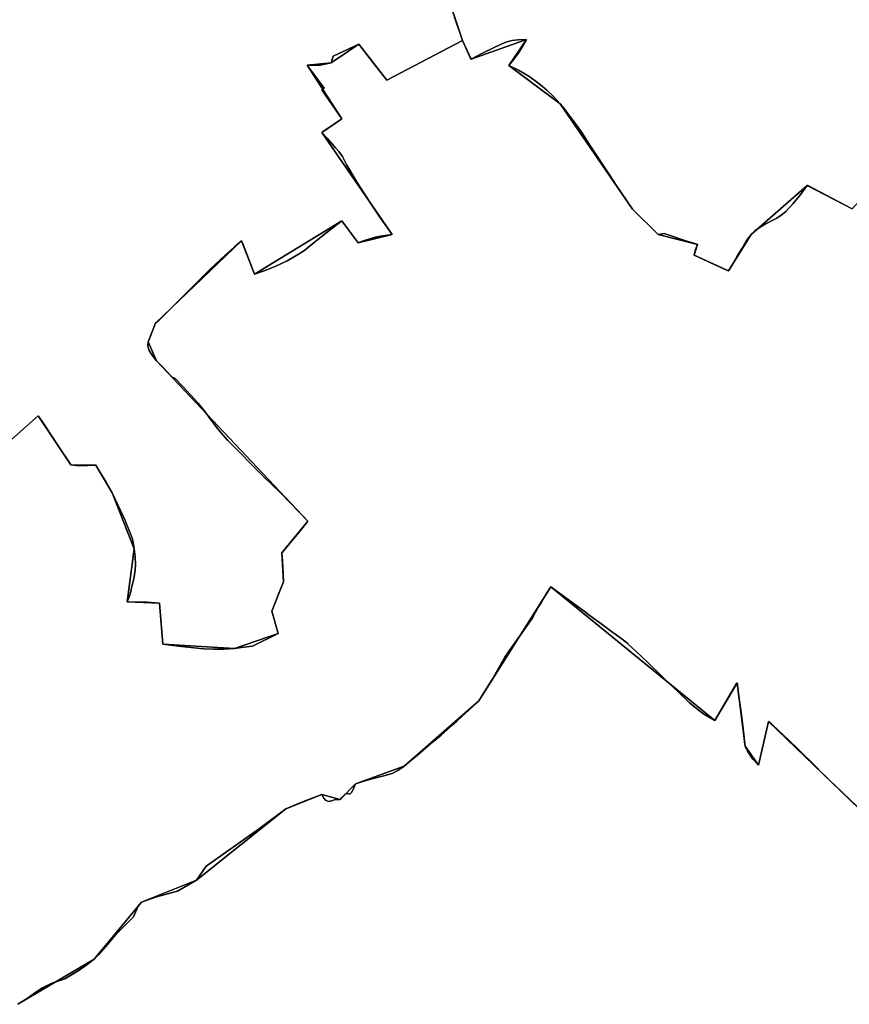
# Model space of a CAD drawing. Units: inches. Extents: x 48930 to 106139, y 57015 to 138762.
# Drawn here: x 64384 to 65720, y 88487 to 90072 of the extents above; entities that cross this region are included whole.
import ezdxf

# ---------------------------------------------------------------- set-up
doc = ezdxf.new("R2010")
doc.units = ezdxf.units.IN
doc.header["$MEASUREMENT"] = 0
for name, color, linetype, lineweight in [('LIMADM_COMM_CADASTRALES', 10, 'Continuous', 25), ('LIMADM_COMMUNES', 10, 'Continuous', 25), ('LIMADM_GEN_COMM_CADASTRALES', 10, 'Continuous', 25), ('LIMADM_GEN_COMMUNES', 10, 'Continuous', 25), ('LIMADM_GEN_SECTIONS', 10, 'Continuous', 25), ('LIMADM_SECTIONS', 10, 'Continuous', 25)]:
    doc.layers.add(name, color=color, linetype=linetype, lineweight=lineweight)

# ---------------------------------------------------------------- blocks, each defined once
blk = doc.blocks.new('limadmin_ACAD_1_FMEBLOCK5')
at = {"layer": 'LIMADM_GEN_COMM_CADASTRALES'}
blk.add_lwpolyline([(-955.1175, -3549.906), (-804.8495, -3417.15), (-752.2095, -3496.14), (-712.3035, -3496.572), (-685.6735, -3540.933), (-650.4455, -3631.114), (-661.5585, -3716.624), (-609.4375, -3718.603), (-604.1025, -3784.655), (-488.8645, -3791.661), (-418.5225, -3767.976), (-428.5275, -3731.503), (-409.8585, -3684.689), (-412.4135, -3637.653), (-370.5195, -3586.812), (-614.2395, -3328.476), (-627.6865, -3298.23), (-615.7965, -3268.096), (-477.5465, -3135.236), (-456.6335, -3188.975), (-316.1175, -3102.926), (-289.5585, -3138.398), (-234.6625, -3125.165), (-348.3385, -2960.817), (-315.7805, -2939.11), (-371.5655, -2852.599), (-333.2275, -2848.818), (-288.7775, -2818.684), (-243.6635, -2876.509), (-121.5335, -2812.68), (-152.3155, -2720.721)], dxfattribs=at)
blk = doc.blocks.new('limadmin_ACAD_1_FMEBLOCK25')
at = {"layer": 'LIMADM_GEN_COMM_CADASTRALES'}
blk.add_lwpolyline([(-222.635, 1945.954), (-191.853, 1853.995), (-313.983, 1790.166), (-359.097, 1847.991), (-403.547, 1817.857), (-441.885, 1814.076), (-386.1, 1727.565), (-418.658, 1705.858), (-304.982, 1541.51), (-359.878, 1528.277), (-386.437, 1563.749), (-526.953, 1477.7), (-547.866, 1531.439), (-686.116, 1398.579), (-698.006, 1368.445), (-684.559, 1338.199), (-440.839, 1079.863), (-482.733, 1029.022), (-480.178, 981.986), (-498.847, 935.172), (-488.842, 898.699), (-559.184, 875.014), (-674.422, 882.02), (-679.757, 948.072), (-731.878, 950.051), (-720.765, 1035.561), (-755.993, 1125.742), (-782.623, 1170.103), (-822.529, 1170.535), (-875.169, 1249.525), (-1025.437, 1116.769)], dxfattribs=at)
blk = doc.blocks.new('limadmin_ACAD_1_FMEBLOCK213')
at = {"layer": 'LIMADM_GEN_SECTIONS'}
blk.add_lwpolyline([(795.937, 931.6955), (606.187, 1114.3495), (590.408, 1043.6285), (568.85, 1074.4295), (556.07, 1176.1745), (519.666, 1115.8145), (255.658, 1331.0425), (139.997, 1147.3585), (19.442, 1042.2905), (-59.171, 1013.6835), (-83.643, 988.5595), (-112.942, 996.6925), (-171.338, 973.6785), (-315.122, 858.6075), (-403.64, 823.0435), (-480.055, 731.3175), (-602.788, 658.6645)], dxfattribs=at)
blk = doc.blocks.new('limadmin_ACAD_1_FMEBLOCK226')
at = {"layer": 'LIMADM_GEN_SECTIONS'}
blk.add_lwpolyline([(-249.9245, -889.425), (-99.6565, -756.669), (-47.0165, -835.659), (-7.1105, -836.091), (19.5195, -880.452), (54.7475, -970.633), (43.6345, -1056.143), (95.7555, -1058.122), (101.0905, -1124.174), (216.3285, -1131.18), (286.6705, -1107.495), (276.6655, -1071.022), (295.3345, -1024.208), (292.7795, -977.172), (334.6735, -926.331), (90.9535, -667.995), (77.5065, -637.749), (89.3965, -607.615), (227.6465, -474.755), (248.5595, -528.494), (389.0755, -442.445), (415.6345, -477.917), (470.5305, -464.684), (356.8545, -300.336), (389.4125, -278.629), (333.6275, -192.118), (371.9655, -188.337), (416.4155, -158.203), (461.5295, -216.028), (583.6595, -152.199), (552.8775, -60.24)], dxfattribs=at)
blk = doc.blocks.new('limadmin_ACAD_1_FMEBLOCK238')
at = {"layer": 'LIMADM_GEN_SECTIONS'}
blk.add_lwpolyline([(-1053.567, -146.0955), (-1039.787, -176.2295), (-950.294, -144.4605), (-978.854, -186.4935), (-896.397, -247.8745), (-779.492, -417.7835), (-738.488, -458.7035), (-675.256, -474.4945), (-680.368, -491.8415), (-624.916, -517.3065), (-588.578, -458.5945), (-498.218, -379.5155), (-425.652, -417.1795), (-350.527, -335.7915), (-312.81, -374.3315), (-257.513, -326.5725), (-220.204, -410.3495), (-142.098, -349.5215), (-108.076, -393.6005), (-151.499, -428.4335), (-127.756, -465.2605), (-95.407, -440.0715), (-10.555, -552.4465), (-50.948, -584.6515), (53.163, -659.0255), (90.566, -614.1445), (189.232, -724.2325), (264.916, -703.0135), (327.494, -892.2575), (420.159, -852.8865), (432.462, -809.1525), (575.478, -778.4145), (702.854, -655.3205), (719.688, -676.2175), (748.884, -647.9495), (788.217, -655.1715), (935.755, -558.6575), (930.431, -540.7255), (908.814, -468.4255), (925.512, -454.8455), (792.524, -339.2665), (1084.349, -137.3355), (1074.234, -120.7885), (1020.112, -153.5165), (882.405, 107.6915), (717.917, 286.6495), (799.217, 356.8525), (956.138, 424.3705), (938.859, 471.2115), (973.788, 477.1595), (937.408, 640.7585), (892.528, 688.0185), (854.842, 649.5035), (800.895, 701.0605), (727.331, 639.4455), (584.02, 754.2105), (457.802, 803.5395), (294.055, 789.9785), (198.634, 816.9025), (141.637, 853.1175), (156.818, 788.4185), (147.253, 695.2915), (-34.861, 749.3105), (-165.092, 738.2945), (-181.385, 775.5135), (-76.374, 825.7665), (-94.852, 892.2575), (-177.125, 884.9595), (-238.477, 853.1105), (-634.647, 609.1585), (-611.358, 557.5065), (-692.488, 500.2785), (-665.161, 464.7175), (-829.092, 340.9705), (-889.117, 277.6865), (-871.301, 243.2885), (-922.552, 167.3905), (-819.426, 38.1125), (-938.444, -17.4185), (-964.447, -7.6335), (-1084.349, -54.1365)], close=True, dxfattribs=at)
blk = doc.blocks.new('limadmin_ACAD_1_FMEBLOCK332')
at = {"layer": 'LIMADM_GEN_SECTIONS'}
for points in [[(-751.206, -610.82), (-628.473, -538.167), (-552.058, -446.441), (-463.54, -410.877), (-319.756, -295.806), (-261.36, -272.792), (-232.061, -280.925), (-207.589, -255.801), (-128.976, -227.194), (-8.421, -122.126), (107.24, 61.558), (371.248, -153.67), (407.652, -93.31), (420.432, -195.055), (441.99, -225.856), (457.769, -155.135), (647.519, -337.789)], [(592.936, 670.321), (520.37, 707.985), (430.01, 628.906), (393.672, 570.194), (338.22, 595.659), (343.332, 613.006), (280.1, 628.797), (239.096, 669.717), (122.191, 839.626), (39.734, 901.007), (68.294, 943.04), (-21.199, 911.271), (-34.979, 941.405), (-157.109, 877.576), (-202.223, 935.401), (-246.673, 905.267), (-285.011, 901.486), (-229.226, 814.975), (-261.784, 793.268), (-148.108, 628.92), (-203.004, 615.687), (-229.563, 651.159), (-370.079, 565.11), (-390.992, 618.849), (-529.242, 485.989), (-541.132, 455.855), (-527.685, 425.609), (-283.965, 167.273), (-325.859, 116.432), (-323.304, 69.396), (-341.973, 22.582), (-331.968, -13.891), (-402.31, -37.576), (-517.548, -30.57), (-522.883, 35.482), (-575.004, 37.461), (-563.891, 122.971), (-599.119, 213.152), (-625.749, 257.513), (-665.655, 257.945), (-718.295, 336.935), (-868.563, 204.179)]]:
    blk.add_lwpolyline(points, dxfattribs=at)
blk = doc.blocks.new('limadmin_ACAD_1_FMEBLOCK683')
at = {"layer": 'LIMADM_GEN_COMMUNES'}
blk.add_lwpolyline([(-222.635, 1945.954), (-191.853, 1853.995), (-313.983, 1790.166), (-359.097, 1847.991), (-403.547, 1817.857), (-441.885, 1814.076), (-386.1, 1727.565), (-418.658, 1705.858), (-304.982, 1541.51), (-359.878, 1528.277), (-386.437, 1563.749), (-526.953, 1477.7), (-547.866, 1531.439), (-686.116, 1398.579), (-698.006, 1368.445), (-684.559, 1338.199), (-440.839, 1079.863), (-482.733, 1029.022), (-480.178, 981.986), (-498.847, 935.172), (-488.842, 898.699), (-559.184, 875.014), (-674.422, 882.02), (-679.757, 948.072), (-731.878, 950.051), (-720.765, 1035.561), (-755.993, 1125.742), (-782.623, 1170.103), (-822.529, 1170.535), (-875.169, 1249.525), (-1025.437, 1116.769)], dxfattribs=at)
blk = doc.blocks.new('limadmin_ACAD_1_FMEBLOCK697')
at = {"layer": 'LIMADM_GEN_COMMUNES'}
blk.add_lwpolyline([(-955.1175, -3549.906), (-804.8495, -3417.15), (-752.2095, -3496.14), (-712.3035, -3496.572), (-685.6735, -3540.933), (-650.4455, -3631.114), (-661.5585, -3716.624), (-609.4375, -3718.603), (-604.1025, -3784.655), (-488.8645, -3791.661), (-418.5225, -3767.976), (-428.5275, -3731.503), (-409.8585, -3684.689), (-412.4135, -3637.653), (-370.5195, -3586.812), (-614.2395, -3328.476), (-627.6865, -3298.23), (-615.7965, -3268.096), (-477.5465, -3135.236), (-456.6335, -3188.975), (-316.1175, -3102.926), (-289.5585, -3138.398), (-234.6625, -3125.165), (-348.3385, -2960.817), (-315.7805, -2939.11), (-371.5655, -2852.599), (-333.2275, -2848.818), (-288.7775, -2818.684), (-243.6635, -2876.509), (-121.5335, -2812.68), (-152.3155, -2720.721)], dxfattribs=at)
blk = doc.blocks.new('limadmin_ACAD_1_FMEBLOCK793')
at = {"layer": 'LIMADM_COMMUNES'}
blk.add_lwpolyline([(-206.04, 1902.635), (-198.175, 1879.757), (-192.928, 1864.494), (-189.149, 1853.486), (-311.279, 1789.657), (-332.586, 1816.967), (-356.393, 1847.482), (-397.509, 1828.244), (-400.843, 1817.348), (-418.179, 1813.678), (-439.181, 1813.567), (-437.404, 1810.565), (-430.419, 1801.296), (-411.845, 1776.649), (-415.512, 1774.092), (-394.096, 1742.727), (-383.396, 1727.056), (-392.014, 1721.31), (-394.476, 1719.668), (-413.149, 1707.219), (-415.954, 1705.349), (-407.398, 1696.342), (-393.564, 1680.626), (-388.506, 1674.881), (-382.617, 1666.542), (-375.283, 1652.642), (-358.836, 1624.954), (-338.501, 1592.93), (-323.61, 1570.69), (-302.278, 1541.001), (-321.059, 1538.109), (-329.282, 1536.664), (-335.283, 1535.218), (-350.396, 1530.437), (-357.174, 1527.768), (-383.733, 1563.24), (-406.959, 1544.892), (-427.517, 1528.657), (-443.185, 1515.981), (-449.106, 1511.913), (-452.409, 1509.643), (-471.856, 1498.634), (-489.747, 1489.85), (-508.416, 1482.288), (-524.249, 1477.191), (-543.695, 1527.362), (-543.92, 1527.908), (-545.162, 1530.93), (-556.286, 1521.276), (-571.954, 1507.376), (-595.402, 1485.136), (-631.295, 1449.554), (-656.186, 1424.646), (-678.078, 1402.407), (-683.412, 1398.07), (-685.412, 1393.734), (-695.302, 1367.936), (-695.969, 1361.598), (-694.413, 1355.371), (-690.412, 1348.587), (-681.855, 1337.69), (-672.076, 1327.126), (-656.741, 1311.336), (-652.487, 1309.405), (-639.581, 1296.475), (-615.194, 1269.29), (-605.807, 1257.905), (-590.62, 1237.974), (-585.925, 1231.241), (-578.723, 1222.811), (-566.943, 1209.022), (-508.926, 1150.8), (-481.964, 1124.24), (-438.135, 1079.354), (-450.915, 1063.985), (-468.806, 1041.857), (-480.029, 1028.513), (-479.328, 1015.616), (-477.474, 981.477), (-483.225, 967.056), (-496.143, 934.663), (-486.138, 898.19), (-527.477, 878.286), (-541.257, 876.173), (-556.48, 874.505), (-573.372, 873.393), (-589.486, 873.282), (-605.822, 873.616), (-621.268, 875.173), (-641.938, 877.619), (-671.718, 881.511), (-675.974, 934.207), (-677.053, 947.563), (-697.056, 949.008), (-729.174, 949.542), (-724.728, 961.662), (-721.617, 973.894), (-718.728, 986.682), (-716.394, 1000.692), (-715.838, 1010.144), (-716.505, 1022.153), (-718.061, 1035.052), (-719.839, 1045.616), (-721.284, 1052.065), (-725.062, 1061.851), (-731.953, 1079.086), (-732.187, 1079.593), (-753.289, 1125.233), (-763.383, 1142.048), (-774.523, 1160.606), (-779.919, 1169.594), (-806.464, 1168.306), (-819.825, 1170.026), (-822.556, 1174.124), (-838.117, 1197.475), (-852.721, 1219.389), (-862.657, 1234.764), (-872.465, 1249.016), (-1022.733, 1116.26)], dxfattribs=at)
blk = doc.blocks.new('limadmin_ACAD_1_FMEBLOCK858')
at = {"layer": 'LIMADM_COMMUNES'}
blk.add_lwpolyline([(-955.1175, -3549.906), (-804.8495, -3417.15), (-795.0415, -3431.402), (-785.1055, -3446.777), (-770.5015, -3468.691), (-754.9405, -3492.042), (-752.2095, -3496.14), (-738.8485, -3497.86), (-712.3035, -3496.572), (-706.9075, -3505.56), (-695.7675, -3524.118), (-685.6735, -3540.933), (-664.5715, -3586.573), (-664.3375, -3587.08), (-657.4465, -3604.315), (-653.6685, -3614.101), (-652.2235, -3620.55), (-650.4455, -3631.114), (-648.8895, -3644.013), (-648.2225, -3656.022), (-648.7785, -3665.474), (-651.1125, -3679.484), (-654.0015, -3692.272), (-657.1125, -3704.504), (-661.5585, -3716.624), (-629.4405, -3717.158), (-609.4375, -3718.603), (-608.3585, -3731.959), (-604.1025, -3784.655), (-574.3225, -3788.547), (-553.6525, -3790.993), (-538.2065, -3792.55), (-521.8705, -3792.884), (-505.7565, -3792.773), (-488.8645, -3791.661), (-473.6415, -3789.993), (-459.8615, -3787.88), (-418.5225, -3767.976), (-428.5275, -3731.503), (-415.6095, -3699.11), (-409.8585, -3684.689), (-411.7125, -3650.55), (-412.4135, -3637.653), (-401.1905, -3624.309), (-383.2995, -3602.181), (-370.5195, -3586.812), (-414.3485, -3541.926), (-441.3105, -3515.366), (-499.3275, -3457.144), (-511.1075, -3443.355), (-518.3095, -3434.925), (-523.0045, -3428.192), (-538.1915, -3408.261), (-547.5785, -3396.876), (-571.9655, -3369.691), (-584.8715, -3356.761), (-589.1255, -3354.83), (-604.4605, -3339.04), (-614.2395, -3328.476), (-622.7965, -3317.579), (-626.7975, -3310.795), (-628.3535, -3304.568), (-627.6865, -3298.23), (-617.7965, -3272.432), (-615.7965, -3268.096), (-610.4625, -3263.759), (-588.5705, -3241.52), (-563.6795, -3216.612), (-527.7865, -3181.03), (-504.3385, -3158.79), (-488.6705, -3144.89), (-477.5465, -3135.236), (-476.3045, -3138.258), (-476.0795, -3138.804), (-456.6335, -3188.975), (-440.8005, -3183.878), (-422.1315, -3176.316), (-404.2405, -3167.532), (-384.7935, -3156.523), (-381.4905, -3154.253), (-375.5695, -3150.185), (-359.9015, -3137.509), (-339.3435, -3121.274), (-316.1175, -3102.926), (-289.5585, -3138.398), (-282.7805, -3135.729), (-267.6675, -3130.948), (-261.6665, -3129.502), (-253.4435, -3128.057), (-234.6625, -3125.165), (-255.9945, -3095.476), (-270.8855, -3073.236), (-291.2205, -3041.212), (-307.6675, -3013.524), (-315.0015, -2999.624), (-320.8905, -2991.285), (-325.9485, -2985.54), (-339.7825, -2969.824), (-348.3385, -2960.817), (-345.5335, -2958.947), (-326.8605, -2946.498), (-324.3985, -2944.856), (-315.7805, -2939.11), (-326.4805, -2923.439), (-347.8965, -2892.074), (-344.2295, -2889.517), (-362.8035, -2864.87), (-369.7885, -2855.601), (-371.5655, -2852.599), (-350.5635, -2852.488), (-333.2275, -2848.818), (-329.8935, -2837.922), (-288.7775, -2818.684), (-264.9705, -2849.199), (-243.6635, -2876.509), (-121.5335, -2812.68), (-125.3125, -2801.672), (-130.5595, -2786.409), (-138.4245, -2763.531)], dxfattribs=at)

msp = doc.modelspace()

# ---------------------------------------------------------------- linework, layer by layer
at = {"layer": 'LIMADM_COMM_CADASTRALES'}
for points in [[(65080.31, 90087.98), (65088.175, 90065.102), (65093.422, 90049.839), (65097.201, 90038.831), (64975.071, 89975.002), (64953.764, 90002.312), (64929.957, 90032.827), (64888.841, 90013.589), (64885.507, 90002.693), (64868.171, 89999.023), (64847.169, 89998.912), (64848.946, 89995.91), (64855.931, 89986.641), (64874.505, 89961.994), (64870.838, 89959.437), (64892.254, 89928.072), (64902.954, 89912.401), (64894.336, 89906.655), (64891.874, 89905.013), (64873.201, 89892.564), (64870.396, 89890.694), (64878.952, 89881.687), (64892.786, 89865.971), (64897.844, 89860.226), (64903.733, 89851.887), (64911.067, 89837.987), (64927.514, 89810.299), (64947.849, 89778.275), (64962.74, 89756.035), (64984.072, 89726.346), (64965.291, 89723.454), (64957.068, 89722.009), (64951.067, 89720.563), (64935.954, 89715.782), (64929.176, 89713.113), (64902.617, 89748.585), (64879.391, 89730.237), (64858.833, 89714.002), (64843.165, 89701.326), (64837.244, 89697.258), (64833.941, 89694.988), (64814.494, 89683.979), (64796.603, 89675.195), (64777.934, 89667.633), (64762.101, 89662.536), (64742.655, 89712.707), (64742.43, 89713.253), (64741.188, 89716.275), (64730.064, 89706.621), (64714.396, 89692.721), (64690.948, 89670.481), (64655.055, 89634.899), (64630.164, 89609.991), (64608.272, 89587.752), (64602.938, 89583.415), (64600.938, 89579.079), (64591.048, 89553.281), (64590.381, 89546.943), (64591.937, 89540.716), (64595.938, 89533.932), (64604.495, 89523.035), (64614.274, 89512.471), (64629.609, 89496.681), (64633.863, 89494.75), (64646.769, 89481.82), (64671.156, 89454.635), (64680.543, 89443.25), (64695.73, 89423.319), (64700.425, 89416.586), (64707.627, 89408.156), (64719.407, 89394.367), (64777.424, 89336.145), (64804.386, 89309.585), (64848.215, 89264.699), (64835.435, 89249.33), (64817.544, 89227.202), (64806.321, 89213.858), (64807.022, 89200.961), (64808.876, 89166.822), (64803.125, 89152.401), (64790.207, 89120.008), (64800.212, 89083.535), (64758.873, 89063.631), (64745.093, 89061.518), (64729.87, 89059.85), (64712.978, 89058.738), (64696.864, 89058.627), (64680.528, 89058.961), (64665.082, 89060.518), (64644.412, 89062.964), (64614.632, 89066.856), (64610.376, 89119.552), (64609.297, 89132.908), (64589.294, 89134.353), (64557.176, 89134.887), (64561.622, 89147.007), (64564.733, 89159.239), (64567.622, 89172.027), (64569.956, 89186.037), (64570.512, 89195.489), (64569.845, 89207.498), (64568.289, 89220.397), (64566.511, 89230.961), (64565.066, 89237.41), (64561.288, 89247.196), (64554.397, 89264.431), (64554.163, 89264.938), (64533.061, 89310.578), (64522.967, 89327.393), (64511.827, 89345.951), (64506.431, 89354.939), (64479.886, 89353.651), (64466.525, 89355.371), (64463.794, 89359.469), (64448.233, 89382.82), (64433.629, 89404.734), (64423.693, 89420.109), (64413.885, 89434.361), (64263.617, 89301.605)], [(64263.617, 89301.605), (64413.885, 89434.361), (64423.693, 89420.109), (64433.629, 89404.734), (64448.233, 89382.82), (64463.794, 89359.469), (64466.525, 89355.371), (64479.886, 89353.651), (64506.431, 89354.939), (64511.827, 89345.951), (64522.967, 89327.393), (64533.061, 89310.578), (64554.163, 89264.938), (64554.397, 89264.431), (64561.288, 89247.196), (64565.066, 89237.41), (64566.511, 89230.961), (64568.289, 89220.397), (64569.845, 89207.498), (64570.512, 89195.489), (64569.956, 89186.037), (64567.622, 89172.027), (64564.733, 89159.239), (64561.622, 89147.007), (64557.176, 89134.887), (64589.294, 89134.353), (64609.297, 89132.908), (64610.376, 89119.552), (64614.632, 89066.856), (64644.412, 89062.964), (64665.082, 89060.518), (64680.528, 89058.961), (64696.864, 89058.627), (64712.978, 89058.738), (64729.87, 89059.85), (64745.093, 89061.518), (64758.873, 89063.631), (64800.212, 89083.535), (64790.207, 89120.008), (64803.125, 89152.401), (64808.876, 89166.822), (64807.022, 89200.961), (64806.321, 89213.858), (64817.544, 89227.202), (64835.435, 89249.33), (64848.215, 89264.699), (64804.386, 89309.585), (64777.424, 89336.145), (64719.407, 89394.367), (64707.627, 89408.156), (64700.425, 89416.586), (64695.73, 89423.319), (64680.543, 89443.25), (64671.156, 89454.635), (64646.769, 89481.82), (64633.863, 89494.75), (64629.609, 89496.681), (64614.274, 89512.471), (64604.495, 89523.035), (64595.938, 89533.932), (64591.937, 89540.716), (64590.381, 89546.943), (64591.048, 89553.281), (64600.938, 89579.079), (64602.938, 89583.415), (64608.272, 89587.752), (64630.164, 89609.991), (64655.055, 89634.899), (64690.948, 89670.481), (64714.396, 89692.721), (64730.064, 89706.621), (64741.188, 89716.275), (64742.43, 89713.253), (64742.655, 89712.707), (64762.101, 89662.536), (64777.934, 89667.633), (64796.603, 89675.195), (64814.494, 89683.979), (64833.941, 89694.988), (64837.244, 89697.258), (64843.165, 89701.326), (64858.833, 89714.002), (64879.391, 89730.237), (64902.617, 89748.585), (64929.176, 89713.113), (64935.954, 89715.782), (64951.067, 89720.563), (64957.068, 89722.009), (64965.291, 89723.454), (64984.072, 89726.346), (64962.74, 89756.035), (64947.849, 89778.275), (64927.514, 89810.299), (64911.067, 89837.987), (64903.733, 89851.887), (64897.844, 89860.226), (64892.786, 89865.971), (64878.952, 89881.687), (64870.396, 89890.694), (64873.201, 89892.564), (64891.874, 89905.013), (64894.336, 89906.655), (64902.954, 89912.401), (64892.254, 89928.072), (64870.838, 89959.437), (64874.505, 89961.994), (64855.931, 89986.641), (64848.946, 89995.91), (64847.169, 89998.912), (64868.171, 89999.023), (64885.507, 90002.693), (64888.841, 90013.589), (64929.957, 90032.827), (64953.764, 90002.312), (64975.071, 89975.002), (65097.201, 90038.831), (65093.422, 90049.839), (65088.175, 90065.102), (65080.31, 90087.98)]]:
    msp.add_lwpolyline(points, dxfattribs=at)
at = {"layer": 'LIMADM_SECTIONS'}
for points in [[(64263.617, 89301.605), (64413.885, 89434.361), (64423.693, 89420.109), (64433.629, 89404.734), (64448.233, 89382.82), (64463.794, 89359.469), (64466.525, 89355.371), (64479.886, 89353.651), (64506.431, 89354.939), (64511.827, 89345.951), (64522.967, 89327.393), (64533.061, 89310.578), (64554.163, 89264.938), (64554.397, 89264.431), (64561.288, 89247.196), (64565.066, 89237.41), (64566.511, 89230.961), (64568.289, 89220.397), (64569.845, 89207.498), (64570.512, 89195.489), (64569.956, 89186.037), (64567.622, 89172.027), (64564.733, 89159.239), (64561.622, 89147.007), (64557.176, 89134.887), (64589.294, 89134.353), (64609.297, 89132.908), (64610.376, 89119.552), (64614.632, 89066.856), (64644.412, 89062.964), (64665.082, 89060.518), (64680.528, 89058.961), (64696.864, 89058.627), (64712.978, 89058.738), (64729.87, 89059.85), (64745.093, 89061.518), (64758.873, 89063.631), (64800.212, 89083.535), (64790.207, 89120.008), (64803.125, 89152.401), (64808.876, 89166.822), (64807.022, 89200.961), (64806.321, 89213.858), (64817.544, 89227.202), (64835.435, 89249.33), (64848.215, 89264.699), (64804.386, 89309.585), (64777.424, 89336.145), (64719.407, 89394.367), (64707.627, 89408.156), (64700.425, 89416.586), (64695.73, 89423.319), (64680.543, 89443.25), (64671.156, 89454.635), (64646.769, 89481.82), (64633.863, 89494.75), (64629.609, 89496.681), (64614.274, 89512.471), (64604.495, 89523.035), (64595.938, 89533.932), (64591.937, 89540.716), (64590.381, 89546.943), (64591.048, 89553.281), (64600.938, 89579.079), (64602.938, 89583.415), (64608.272, 89587.752), (64630.164, 89609.991), (64655.055, 89634.899), (64690.948, 89670.481), (64714.396, 89692.721), (64730.064, 89706.621), (64741.188, 89716.275), (64742.43, 89713.253), (64742.655, 89712.707), (64762.101, 89662.536), (64777.934, 89667.633), (64796.603, 89675.195), (64814.494, 89683.979), (64833.941, 89694.988), (64837.244, 89697.258), (64843.165, 89701.326), (64858.833, 89714.002), (64879.391, 89730.237), (64902.617, 89748.585), (64929.176, 89713.113), (64935.954, 89715.782), (64951.067, 89720.563), (64957.068, 89722.009), (64965.291, 89723.454), (64984.072, 89726.346), (64962.74, 89756.035), (64947.849, 89778.275), (64927.514, 89810.299), (64911.067, 89837.987), (64903.733, 89851.887), (64897.844, 89860.226), (64892.786, 89865.971), (64878.952, 89881.687), (64870.396, 89890.694), (64873.201, 89892.564), (64891.874, 89905.013), (64894.336, 89906.655), (64902.954, 89912.401), (64892.254, 89928.072), (64870.838, 89959.437), (64874.505, 89961.994), (64855.931, 89986.641), (64848.946, 89995.91), (64847.169, 89998.912), (64868.171, 89999.023), (64885.507, 90002.693), (64888.841, 90013.589), (64929.957, 90032.827), (64953.764, 90002.312), (64975.071, 89975.002), (65097.201, 90038.831), (65093.422, 90049.839), (65088.175, 90065.102), (65080.31, 90087.98)], [(65080.31, 90087.98), (65088.175, 90065.102), (65093.422, 90049.839), (65097.201, 90038.831), (65109.695, 90011.508), (65110.981, 90008.697), (65129.354, 90018.449), (65148.356, 90027.567), (65165.247, 90035.462), (65176.915, 90038.575), (65187.027, 90040.021), (65200.474, 90040.466), (65194.473, 90030.347), (65188.139, 90019.672), (65178.915, 90007.218), (65171.914, 89998.433), (65187.362, 89990.983), (65197.474, 89985.312), (65204.697, 89980.641), (65212.142, 89975.638), (65222.81, 89967.631), (65233.034, 89958.624), (65243.592, 89948.728), (65254.371, 89937.052), (65260.372, 89929.602), (65281.485, 89901.692), (65289.375, 89890.683), (65301.043, 89872.113), (65335.158, 89820.851), (65343.827, 89807.508), (65371.276, 89767.143), (65412.28, 89726.223), (65422.282, 89727.89), (65460.396, 89715.314), (65465.836, 89713.519), (65474.545, 89710.646), (65475.512, 89710.432), (65472.622, 89702.315), (65470.4, 89693.085), (65471.42, 89692.812), (65524.953, 89668.046), (65525.852, 89667.62), (65532.075, 89677.962), (65540.41, 89692.528), (65547.41, 89704.427), (65554.856, 89716.769), (65562.19, 89726.332), (65567.968, 89732.115), (65576.414, 89738.231), (65584.748, 89743.012), (65598.417, 89749.795), (65603.306, 89752.464), (65611.974, 89758.357), (65617.864, 89763.583), (65629.31, 89775.926), (65640.311, 89789.381), (65652.55, 89805.411), (65653.563, 89805.081), (65722.893, 89768.972)], [(65722.893, 89768.972), (65653.563, 89805.081), (65652.55, 89805.411), (65640.311, 89789.381), (65629.31, 89775.926), (65617.864, 89763.583), (65611.974, 89758.357), (65603.306, 89752.464), (65598.417, 89749.795), (65584.748, 89743.012), (65576.414, 89738.231), (65567.968, 89732.115), (65562.19, 89726.332), (65554.856, 89716.769), (65547.41, 89704.427), (65540.41, 89692.528), (65532.075, 89677.962), (65525.852, 89667.62), (65524.953, 89668.046), (65471.42, 89692.812), (65470.4, 89693.085), (65472.622, 89702.315), (65475.512, 89710.432), (65474.545, 89710.646), (65465.836, 89713.519), (65460.396, 89715.314), (65422.282, 89727.89), (65412.28, 89726.223), (65371.276, 89767.143), (65343.827, 89807.508), (65335.158, 89820.851), (65301.043, 89872.113), (65289.375, 89890.683), (65281.485, 89901.692), (65260.372, 89929.602), (65254.371, 89937.052), (65243.592, 89948.728), (65233.034, 89958.624), (65222.81, 89967.631), (65212.142, 89975.638), (65204.697, 89980.641), (65197.474, 89985.312), (65187.362, 89990.983), (65171.914, 89998.433), (65178.915, 90007.218), (65188.139, 90019.672), (65194.473, 90030.347), (65200.474, 90040.466), (65187.027, 90040.021), (65176.915, 90038.575), (65165.247, 90035.462), (65148.356, 90027.567), (65129.354, 90018.449), (65110.981, 90008.697), (65109.695, 90011.508), (65097.201, 90038.831), (64975.071, 89975.002), (64953.764, 90002.312), (64929.957, 90032.827), (64888.841, 90013.589), (64885.507, 90002.693), (64868.171, 89999.023), (64847.169, 89998.912), (64848.946, 89995.91), (64855.931, 89986.641), (64874.505, 89961.994), (64870.838, 89959.437), (64892.254, 89928.072), (64902.954, 89912.401), (64894.336, 89906.655), (64891.874, 89905.013), (64873.201, 89892.564), (64870.396, 89890.694), (64878.952, 89881.687), (64892.786, 89865.971), (64897.844, 89860.226), (64903.733, 89851.887), (64911.067, 89837.987), (64927.514, 89810.299), (64947.849, 89778.275), (64962.74, 89756.035), (64984.072, 89726.346), (64965.291, 89723.454), (64957.068, 89722.009), (64951.067, 89720.563), (64935.954, 89715.782), (64929.176, 89713.113), (64902.617, 89748.585), (64879.391, 89730.237), (64858.833, 89714.002), (64843.165, 89701.326), (64837.244, 89697.258), (64833.941, 89694.988), (64814.494, 89683.979), (64796.603, 89675.195), (64777.934, 89667.633), (64762.101, 89662.536), (64742.655, 89712.707), (64742.43, 89713.253), (64741.188, 89716.275), (64730.064, 89706.621), (64714.396, 89692.721), (64690.948, 89670.481), (64655.055, 89634.899), (64630.164, 89609.991), (64608.272, 89587.752), (64602.938, 89583.415), (64600.938, 89579.079), (64591.048, 89553.281), (64590.381, 89546.943), (64591.937, 89540.716), (64595.938, 89533.932), (64604.495, 89523.035), (64614.274, 89512.471), (64629.609, 89496.681), (64633.863, 89494.75), (64646.769, 89481.82), (64671.156, 89454.635), (64680.543, 89443.25), (64695.73, 89423.319), (64700.425, 89416.586), (64707.627, 89408.156), (64719.407, 89394.367), (64777.424, 89336.145), (64804.386, 89309.585), (64848.215, 89264.699), (64835.435, 89249.33), (64817.544, 89227.202), (64806.321, 89213.858), (64807.022, 89200.961), (64808.876, 89166.822), (64803.125, 89152.401), (64790.207, 89120.008), (64800.212, 89083.535), (64758.873, 89063.631), (64745.093, 89061.518), (64729.87, 89059.85), (64712.978, 89058.738), (64696.864, 89058.627), (64680.528, 89058.961), (64665.082, 89060.518), (64644.412, 89062.964), (64614.632, 89066.856), (64610.376, 89119.552), (64609.297, 89132.908), (64589.294, 89134.353), (64557.176, 89134.887), (64561.622, 89147.007), (64564.733, 89159.239), (64567.622, 89172.027), (64569.956, 89186.037), (64570.512, 89195.489), (64569.845, 89207.498), (64568.289, 89220.397), (64566.511, 89230.961), (64565.066, 89237.41), (64561.288, 89247.196), (64554.397, 89264.431), (64554.163, 89264.938), (64533.061, 89310.578), (64522.967, 89327.393), (64511.827, 89345.951), (64506.431, 89354.939), (64479.886, 89353.651), (64466.525, 89355.371), (64463.794, 89359.469), (64448.233, 89382.82), (64433.629, 89404.734), (64423.693, 89420.109), (64413.885, 89434.361), (64263.617, 89301.605)], [(64383.402, 88488.427), (64389.179, 88491.74), (64397.399, 88496.927), (64409.917, 88506.359), (64420.708, 88513.033), (64435.59, 88520.432), (64450.264, 88525.374), (64456.546, 88527.716), (64477.971, 88540.667), (64490.672, 88549.158), (64503.707, 88559.259), (64510.791, 88566.207), (64525.793, 88583.66), (64541.139, 88601.564), (64544.451, 88605.103), (64557.718, 88617.683), (64567.144, 88627.495), (64574.26, 88643.732), (64576.299, 88647.048), (64580.122, 88650.985), (64604.544, 88659.663), (64637.883, 88668.697), (64668.64, 88686.549), (64684.341, 88709.025), (64744.672, 88751.29), (64769.945, 88770.002), (64812.424, 88801.62), (64841.891, 88813.987), (64870.82, 88824.634), (64873.938, 88818.396), (64876.734, 88815.17), (64881.144, 88813.449), (64886.843, 88814.094), (64892.113, 88816.245), (64897.813, 88816.245), (64900.119, 88816.501), (64902.829, 88819.613), (64905.352, 88822.228), (64907.922, 88825.279), (64910.933, 88826.354), (64915.45, 88825.279), (64918.568, 88827.537), (64921.149, 88832.484), (64924.591, 88841.625), (64943.518, 88847.433), (64957.606, 88851.089), (64970.511, 88854.53), (64984.062, 88858.294), (64992.88, 88863.241), (65003.204, 88870.232), (65013.313, 88878.62), (65024.713, 88887.976), (65045.791, 88905.936), (65062.568, 88920.024), (65079.99, 88935.402), (65088.593, 88943.145), (65095.368, 88949.49), (65101.821, 88955.405), (65113.328, 88965.944), (65123.759, 88975.3), (65128.061, 88982.183), (65145.16, 89009.929), (65165.378, 89045.633), (65176.348, 89061.227), (65209.256, 89108.008), (65218.719, 89125.322), (65224.634, 89134.463), (65231.732, 89147.476), (65239.42, 89158.984), (65241.807, 89157.16), (65295.11, 89118.025), (65298.799, 89115.316), (65308.669, 89108.07), (65319.754, 89099.931), (65339.609, 89085.57), (65342.537, 89083.452), (65344.585, 89081.89), (65354.119, 89074.619), (65363.307, 89067.613), (65364.121, 89066.844), (65384.534, 89047.563), (65397.746, 89034.762), (65398.898, 89033.646), (65414.269, 89018.906), (65422.767, 89010.544), (65430.831, 89002.61), (65444.372, 88989.701), (65462.762, 88972.214), (65468.618, 88967.087), (65479.048, 88959.213), (65485.636, 88954.361), (65490.577, 88951.156), (65497.164, 88947.22), (65503.428, 88943.756), (65538.337, 89003.505), (65539.832, 89004.116), (65542.166, 88981.543), (65545.278, 88960.193), (65548.056, 88939.4), (65550.168, 88921.386), (65551.279, 88909.265), (65552.612, 88902.371), (65556.39, 88894.031), (65564.724, 88881.244), (65574.17, 88871.57), (65589.949, 88942.291), (65594.727, 88938.177), (65606.62, 88926.958), (65622.07, 88912.384), (65638.423, 88896.958), (65665.545, 88870.098), (65675.663, 88860.078), (65682.847, 88853.142), (65690.191, 88846.051), (65696.829, 88839.643), (65709.908, 88827.016), (65732.658, 88805.052)], [(65732.658, 88805.052), (65709.908, 88827.016), (65696.829, 88839.643), (65690.191, 88846.051), (65682.847, 88853.142), (65675.663, 88860.078), (65665.545, 88870.098), (65638.423, 88896.958), (65622.07, 88912.384), (65606.62, 88926.958), (65594.727, 88938.177), (65589.949, 88942.291), (65574.17, 88871.57), (65564.724, 88881.244), (65556.39, 88894.031), (65552.612, 88902.371), (65551.279, 88909.265), (65550.168, 88921.386), (65548.056, 88939.4), (65545.278, 88960.193), (65542.166, 88981.543), (65539.832, 89004.116), (65538.337, 89003.505), (65503.428, 88943.756), (65497.164, 88947.22), (65490.577, 88951.156), (65485.636, 88954.361), (65479.048, 88959.213), (65468.618, 88967.087), (65462.762, 88972.214), (65444.372, 88989.701), (65430.831, 89002.61), (65422.767, 89010.544), (65414.269, 89018.906), (65398.898, 89033.646), (65397.746, 89034.762), (65384.534, 89047.563), (65364.121, 89066.844), (65363.307, 89067.613), (65354.119, 89074.619), (65344.585, 89081.89), (65342.537, 89083.452), (65339.609, 89085.57), (65319.754, 89099.931), (65308.669, 89108.07), (65298.799, 89115.316), (65295.11, 89118.025), (65241.807, 89157.16), (65239.42, 89158.984), (65231.732, 89147.476), (65224.634, 89134.463), (65218.719, 89125.322), (65209.256, 89108.008), (65176.348, 89061.227), (65165.378, 89045.633), (65145.16, 89009.929), (65128.061, 88982.183), (65123.759, 88975.3), (65113.328, 88965.944), (65101.821, 88955.405), (65095.368, 88949.49), (65088.593, 88943.145), (65079.99, 88935.402), (65062.568, 88920.024), (65045.791, 88905.936), (65024.713, 88887.976), (65013.313, 88878.62), (65003.204, 88870.232), (64992.88, 88863.241), (64984.062, 88858.294), (64970.511, 88854.53), (64957.606, 88851.089), (64943.518, 88847.433), (64924.591, 88841.625), (64921.149, 88832.484), (64918.568, 88827.537), (64915.45, 88825.279), (64910.933, 88826.354), (64907.922, 88825.279), (64905.352, 88822.228), (64902.829, 88819.613), (64900.119, 88816.501), (64897.813, 88816.245), (64892.113, 88816.245), (64886.843, 88814.094), (64881.144, 88813.449), (64876.734, 88815.17), (64873.938, 88818.396), (64870.82, 88824.634), (64841.891, 88813.987), (64812.424, 88801.62), (64769.945, 88770.002), (64744.672, 88751.29), (64684.341, 88709.025), (64668.64, 88686.549), (64637.883, 88668.697), (64604.544, 88659.663), (64580.122, 88650.985), (64576.299, 88647.048), (64574.26, 88643.732), (64567.144, 88627.495), (64557.718, 88617.683), (64544.451, 88605.103), (64541.139, 88601.564), (64525.793, 88583.66), (64510.791, 88566.207), (64503.707, 88559.259), (64490.672, 88549.158), (64477.971, 88540.667), (64456.546, 88527.716), (64450.264, 88525.374), (64435.59, 88520.432), (64420.708, 88513.033), (64409.917, 88506.359), (64397.399, 88496.927), (64389.179, 88491.74), (64383.402, 88488.427)]]:
    msp.add_lwpolyline(points, dxfattribs=at)

# ---------------------------------------------------------------- block references
at = {"layer": 'LIMADM_COMMUNES'}
for name, p in [('limadmin_ACAD_1_FMEBLOCK858', (65218.735, 92851.511)), ('limadmin_ACAD_1_FMEBLOCK793', (65286.35, 88185.345))]:
    msp.add_blockref(name, p, dxfattribs=at)
at = {"layer": 'LIMADM_GEN_COMM_CADASTRALES'}
for name, p in [('limadmin_ACAD_1_FMEBLOCK5', (65218.735, 92851.511)), ('limadmin_ACAD_1_FMEBLOCK25', (65289.054, 88184.836))]:
    msp.add_blockref(name, p, dxfattribs=at)
at = {"layer": 'LIMADM_GEN_COMMUNES'}
for name, p in [('limadmin_ACAD_1_FMEBLOCK697', (65218.735, 92851.511)), ('limadmin_ACAD_1_FMEBLOCK683', (65289.054, 88184.836))]:
    msp.add_blockref(name, p, dxfattribs=at)
at = {"layer": 'LIMADM_GEN_SECTIONS'}
for name, p in [('limadmin_ACAD_1_FMEBLOCK226', (64513.542, 90191.03)), ('limadmin_ACAD_1_FMEBLOCK238', (66150.768, 90184.927)), ('limadmin_ACAD_1_FMEBLOCK332', (65132.18, 89097.426)), ('limadmin_ACAD_1_FMEBLOCK213', (64983.762, 87827.941))]:
    msp.add_blockref(name, p, dxfattribs=at)

doc.saveas('drawing.dxf')
